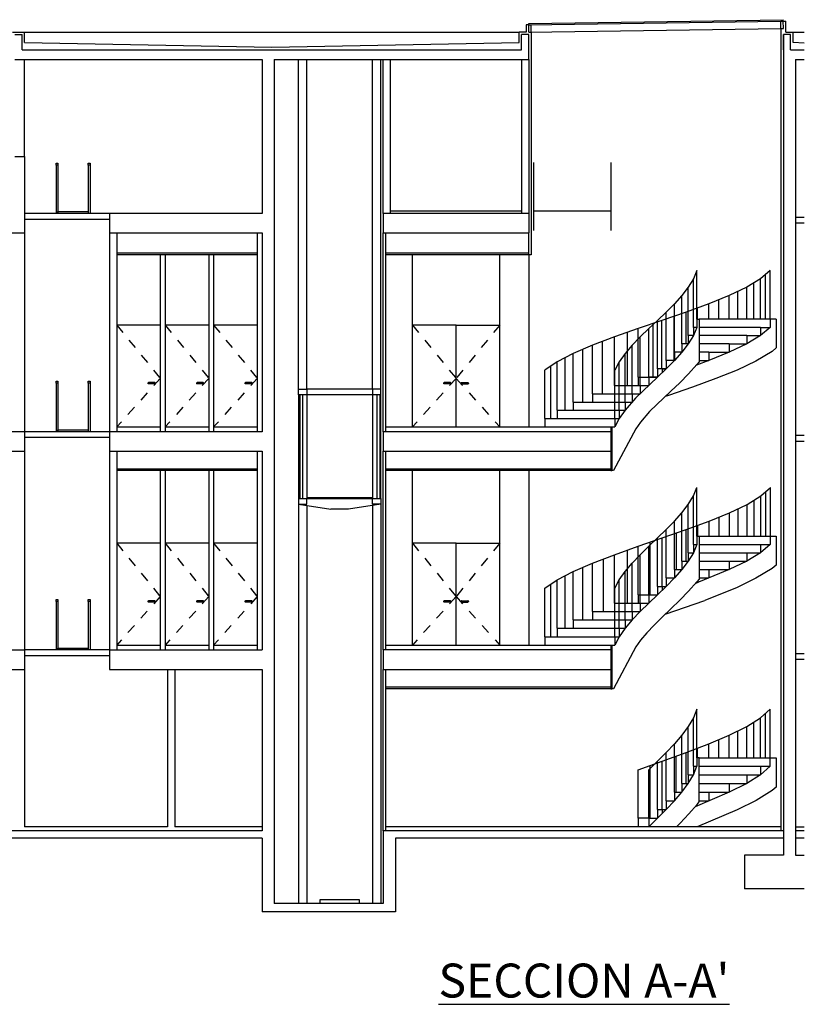
# Model space of a CAD drawing. Units: millimetres. Extents: x 168 to 460, y -102 to 72.
# Drawn here: x 380 to 388, y 62 to 72 of the extents above; entities that cross this region are included whole.
import ezdxf

# ---------------------------------------------------------------- set-up
doc = ezdxf.new("R2010")
doc.units = ezdxf.units.MM
doc.linetypes.add('Base Concurso Mobiliario Lab sanidad$0$P20060322_secciones$0$DOT', pattern=[0.25, 0, -0.25])
for name, color, linetype in [('Base Concurso Mobiliario Lab sanidad$0$P20060322_secciones$0$0-ESTRUCTURA', 2, 'Continuous'), ('Base Concurso Mobiliario Lab sanidad$0$P20060322_secciones$0$0-PROYECCION', 4, 'Continuous'), ('Base Concurso Mobiliario Lab sanidad$0$P20060322_secciones$0$0-PROYECCIÓN', 4, 'Continuous'), ('Base Concurso Mobiliario Lab sanidad$0$P20060322_secciones$0$0-PUNTOS', 5, 'Base Concurso Mobiliario Lab sanidad$0$P20060322_secciones$0$DOT'), ('Base Concurso Mobiliario Lab sanidad$0$P20060322_secciones$0$0-SECCIÓN', 7, 'Continuous'), ('Base Concurso Mobiliario Lab sanidad$0$P20060322_secciones$0$4-SECION-MF', 252, 'Continuous')]:
    doc.layers.add(name, color=color, linetype=linetype)
doc.styles.add('Base Concurso Mobiliario Lab sanidad$0$TNROMANS', font='TIMES.TTF')

# ---------------------------------------------------------------- blocks, each defined once
blk = doc.blocks.new('Base Concurso Mobiliario Lab sanidad$0$P20060322_secciones$0$MANILLA')
at = {"layer": 'Base Concurso Mobiliario Lab sanidad$0$P20060322_secciones$0$0-PROYECCION', "ltscale": 0.25}
for p, q in [((0, 0.003), (0, -0.003)), ((0.01, 0.013), (0.138, 0.013)), ((0.148, 0.003), (0.148, -0.003)), ((0.01, -0.012), (0.138, -0.012))]:
    blk.add_line(p, q, dxfattribs=at)
for centre, start, end in [((0.01, 0.003), 90, 180), ((0.138, 0.003), 0, 90), ((0.01, -0.003), 180, 270), ((0.138, -0.003), 270, 0)]:
    blk.add_arc(centre, 0.01, start, end, dxfattribs=at)

msp = doc.modelspace()

# ---------------------------------------------------------------- linework, layer by layer
for p, q in [((385.5682, 72.0399), (385.5432, 72.0399)), ((385.5432, 72.0399), (385.5432, 71.9649)), ((385.5682, 72.0399), (385.5932, 72.0403)), ((385.5693, 71.9649), (385.5682, 72.0399)), ((385.5943, 71.9653), (385.5932, 72.0403)), ((388.1682, 72.0789), (388.1932, 72.0793)), ((388.1693, 72.0039), (388.1682, 72.0789)), ((388.1693, 72.0039), (388.1943, 72.0043)), ((388.1943, 72.0043), (388.1932, 72.0793)), ((388.1932, 72.0793), (388.2193, 72.0793)), ((388.2193, 71.9649), (388.2193, 72.0793)), ((380.2443, 71.9649), (380.3693, 71.9649)), ((380.3693, 71.8599), (380.3693, 71.9649)), ((385.4693, 71.8599), (385.4693, 71.9649)), ((385.5432, 71.9649), (385.4693, 71.9649)), ((385.5693, 71.9649), (385.5943, 71.9653)), ((388.2193, 71.9649), (388.2943, 71.9649)), ((388.2943, 71.8599), (388.2943, 71.9649)), ((380.3693, 71.8599), (382.9193, 71.8099)), ((382.9193, 71.8099), (385.4693, 71.8599)), ((388.4102, 71.8523), (388.2943, 71.8599)), ((384.0691, 70.0949), (384.0691, 71.6849)), ((384.1441, 70.0949), (384.1441, 71.6849)), ((385.4943, 71.6849), (385.4943, 70.0949)), ((385.5693, 71.6849), (385.5693, 70.0949)), ((385.6193, 70.6199, 0), (385.6193, 69.9199, 0)), ((386.4143, 70.6199, 0), (386.4143, 69.9199, 0)), ((385.4943, 70.1199), (384.1441, 70.1199)), ((386.4143, 70.1199), (385.6193, 70.1199)), ((380.3693, 69.8949), (380.3693, 67.8449)), ((381.2443, 69.8949), (381.2443, 67.8449)), ((381.3193, 69.8949), (381.3193, 67.8449)), ((382.7693, 69.8949), (382.7693, 67.8449)), ((381.7693, 69.6699), (381.7693, 67.8449)), ((381.8193, 69.6699), (381.8193, 67.8449)), ((382.2693, 69.6699), (382.2693, 67.8449)), ((382.3193, 69.6699), (382.3193, 67.8449)), ((388.1193, 69.0074), (387.3243, 69.0074, 0)), ((387.3243, 69.0074, 0), (387.3243, 68.5656, 0)), ((388.1193, 69.0074), (388.1193, 68.7094, 0)), ((381.2443, 67.8699), (381.2443, 67.8449)), ((384.0941, 67.8949), (386.4143, 67.8949)), ((380.3693, 67.6449), (380.3693, 65.5949)), ((381.2443, 67.6449), (381.2443, 65.5949)), ((381.2443, 67.6449), (381.2443, 65.5949)), ((381.3193, 67.6449), (381.3193, 65.5949)), ((382.7693, 67.6449), (382.7693, 65.5949)), ((381.7693, 67.4449), (381.7693, 65.5949)), ((381.8193, 67.4449), (381.8193, 65.5949)), ((382.2693, 67.4449), (382.2693, 65.5949)), ((382.3193, 67.4449), (382.3193, 65.5949)), ((387.3243, 66.7699), (388.1193, 66.7699)), ((387.3243, 66.7699, 0), (387.3243, 66.3244, 0)), ((388.1193, 66.7699, 0), (388.1193, 66.4701, 0)), ((381.2443, 65.6199), (381.2443, 65.5949)), ((384.0941, 65.6449), (386.4143, 65.6449, 0)), ((380.3693, 65.3949), (380.3693, 63.7699)), ((381.8443, 65.3949), (381.8443, 63.7699)), ((381.9193, 65.3949), (381.9193, 63.7699)), ((381.8443, 63.7699), (380.3693, 63.7699)), ((382.8193, 63.7699), (381.9193, 63.7699)), ((388.3193, 63.7699), (388.4102, 63.7699))]:
    msp.add_line(p, q)
at = {"layer": 'Base Concurso Mobiliario Lab sanidad$0$P20060322_secciones$0$0-ESTRUCTURA'}
for p, q in [((380.2693, 71.9399), (380.3443, 71.9399)), ((380.3443, 71.7849), (380.3443, 71.9399)), ((385.4943, 71.7849), (385.4943, 71.9399)), ((385.5693, 71.9399), (385.4943, 71.9399)), ((385.5693, 71.6849), (385.5693, 71.9399)), ((388.1943, 71.9399), (388.1943, 63.4799)), ((388.1943, 71.7849), (388.1943, 71.9399)), ((388.2693, 71.9399), (388.1943, 71.9399)), ((388.2693, 71.7849), (388.2693, 71.9399)), ((380.3443, 71.7849), (385.4943, 71.7849)), ((388.2693, 71.7849), (388.4102, 71.7849)), ((380.2693, 71.6849), (382.8193, 71.6849)), ((382.8193, 71.6849), (382.8193, 70.0949)), ((382.9443, 71.6849), (385.5693, 71.6849)), ((382.9443, 71.6849), (382.9443, 62.9799)), ((388.3193, 71.6849), (388.4102, 71.6849)), ((388.3193, 71.6849), (388.3193, 63.4799)), ((380.2693, 70.6849), (380.3693, 70.6849)), ((380.3693, 70.6849), (380.3693, 69.8949)), ((382.8193, 70.0949), (381.2443, 70.0949)), ((381.2443, 70.0949), (381.2443, 69.8949)), ((385.5693, 70.0949), (384.0691, 70.0949)), ((384.0691, 70.0949), (384.0691, 69.8949)), ((385.5693, 70.0949), (385.5693, 69.8949)), ((371.7024, 69.8949), (380.3693, 69.8949)), ((381.2443, 69.8949), (382.8193, 69.8949)), ((382.8193, 69.8949), (382.8193, 67.8449)), ((384.0691, 69.8949), (385.5693, 69.8949)), ((380.3693, 67.8449), (371.7024, 67.8449)), ((380.3693, 67.8449), (380.3693, 67.6449)), ((382.8193, 67.8449), (381.2443, 67.8449)), ((381.2443, 67.8449), (381.2443, 67.6449)), ((386.4143, 67.8449), (384.0691, 67.8449)), ((384.0691, 67.8449), (384.0691, 67.6449)), ((386.4143, 67.8949), (386.4143, 67.4449)), ((386.4143, 67.8949), (386.4243, 67.8949)), ((386.4143, 67.8949), (386.4243, 67.8949)), ((386.4243, 67.8949), (386.4243, 67.4449)), ((371.7024, 67.6449), (380.3693, 67.6449)), ((381.2443, 67.6449), (382.8193, 67.6449)), ((382.8193, 67.6449), (382.8193, 65.5949)), ((384.0691, 67.6449), (386.4143, 67.6449)), ((386.4143, 67.4449), (386.4243, 67.4449)), ((380.3693, 65.5949), (380.3693, 65.3949)), ((381.2443, 65.5949), (381.2443, 65.3949)), ((386.4143, 65.5949, 0), (384.0691, 65.5949, 0)), ((384.0691, 65.5949, 0), (384.0691, 65.3949, 0)), ((386.4143, 65.6449, 0), (386.4243, 65.6449, 0)), ((386.4143, 65.6449, 0), (386.4143, 65.1949)), ((386.4143, 65.6449, 0), (386.4243, 65.6449, 0)), ((386.4243, 65.6449, 0), (386.4243, 65.1949)), ((373.7193, 65.3949), (380.3693, 65.3949)), ((381.2443, 65.3949), (382.8193, 65.3949)), ((382.8193, 65.3949), (382.8193, 63.7299)), ((384.0691, 65.3949, 0), (386.4143, 65.3949, 0)), ((386.4143, 65.1949), (386.4243, 65.1949)), ((382.8193, 63.7299), (370.6668, 63.7299)), ((388.1943, 63.7299), (384.0691, 63.7299)), ((384.0691, 63.7299), (384.0691, 62.9799)), ((388.4102, 63.7299), (388.3193, 63.7299)), ((382.8193, 63.6549), (370.9918, 63.6549)), ((382.8193, 63.6549), (382.8193, 62.8958)), ((388.1943, 63.6549), (384.1941, 63.6549)), ((384.1941, 63.6549), (384.1941, 62.8958)), ((388.4102, 63.6549), (388.3193, 63.6549)), ((388.1943, 63.4799), (387.7943, 63.4799)), ((387.7943, 63.4799), (387.7943, 63.1299)), ((388.3193, 63.4799), (388.4102, 63.4799)), ((388.4102, 63.1299), (387.7943, 63.1299)), ((384.0691, 62.9799), (382.9443, 62.9799)), ((384.1941, 62.8958), (382.8193, 62.8958))]:
    msp.add_line(p, q, dxfattribs=at)
at = {"layer": 'Base Concurso Mobiliario Lab sanidad$0$P20060322_secciones$0$0-ESTRUCTURA', "ltscale": 0.25}
for p, q in [((371.7024, 65.5949), (380.3693, 65.5949)), ((381.2443, 65.5949), (382.8193, 65.5949))]:
    msp.add_line(p, q, dxfattribs=at)
at = {"layer": 'Base Concurso Mobiliario Lab sanidad$0$P20060322_secciones$0$0-PROYECCION', "ltscale": 0.25}
for p, q in [((385.568, 72.0549), (388.1929, 72.0943)), ((388.1932, 72.0793), (388.1929, 72.0943)), ((385.5682, 72.0399), (385.568, 72.0549)), ((385.5682, 72.0399), (388.1693, 72.0789)), ((385.5693, 71.9649), (388.1704, 72.004)), ((388.1693, 72.0039), (388.1693, 63.7299)), ((380.3693, 71.9649), (385.4693, 71.9649)), ((385.5943, 71.9653), (385.5943, 69.6699)), ((388.2943, 71.9649), (388.4102, 71.9649)), ((380.3693, 70.6849), (380.3693, 71.6849)), ((384.0691, 67.8449), (384.0691, 69.8949)), ((384.0941, 67.8449), (384.0941, 69.8949)), ((385.5693, 69.6699), (385.5693, 69.8949)), ((384.3693, 67.8949), (384.3693, 69.6699)), ((385.2693, 67.8949), (385.2693, 69.6699)), ((385.5943, 69.6699), (385.5693, 69.6699)), ((385.5693, 69.6699), (385.5693, 67.8949)), ((387.3025, 69.0074, 0), (387.3025, 69.5074, 0)), ((388.0096, 69.0074), (388.0096, 69.4643)), ((388.0594, 69.0071, 0), (388.0594, 69.5071, 0)), ((387.2662, 68.9215, 0), (387.2662, 69.4215, 0)), ((387.8882, 69.0074, 0), (387.8882, 69.3788, 0)), ((387.9598, 69.0074, 0), (387.9598, 69.4215, 0)), ((387.1483, 68.7504, 0), (387.1483, 69.2504, 0)), ((387.2142, 68.836, 0), (387.2142, 69.336, 0)), ((387.6359, 69.0074, 0), (387.6359, 69.2504, 0)), ((387.7263, 69.0074, 0), (387.7263, 69.2932, 0)), ((387.8167, 69.0074, 0), (387.8167, 69.336, 0)), ((387.0714, 68.6649, 0), (387.0714, 69.1649, 0)), ((387.4246, 69.0074), (387.4246, 69.1649)), ((387.5302, 69.0074), (387.5302, 69.2077)), ((386.9864, 68.5793, 0), (386.9864, 69.0793, 0)), ((387.1911, 68.7504), (387.1911, 69.0793)), ((387.3078, 69.0074), (387.3078, 69.1221)), ((384.8193, 68.9449), (384.3693, 68.9449)), ((384.8193, 67.8949), (384.8193, 68.9449)), ((384.8193, 68.9449), (385.2693, 68.9449)), ((386.8514, 68.4082, 0), (386.8514, 68.9624, 0)), ((386.8968, 68.4938, 0), (386.8968, 68.9938, 0)), ((386.9416, 68.4938, 0), (386.9416, 68.9938, 0)), ((387.068, 68.5759, 0), (387.068, 69.0371, 0)), ((387.3025, 69.0074, 0), (387.3025, 68.9215, 0)), ((387.3025, 69.0074, 0), (387.3243, 69.0074, 0)), ((388.0594, 69.0071, 0), (388.0594, 68.9215, 0)), ((386.5855, 68.3227), (386.5855, 68.8694)), ((386.6956, 68.4082), (386.6956, 68.9082)), ((386.8061, 68.4082, 0), (386.8061, 68.9082, 0)), ((387.9598, 68.9215, 0), (387.3243, 68.9215, 0)), ((387.9598, 68.9215, 0), (388.0594, 68.9215, 0)), ((387.9598, 68.9215, 0), (387.9598, 68.836, 0)), ((386.3295, 68.2371), (386.3295, 68.7758)), ((386.4532, 68.3227), (386.4532, 68.8227)), ((386.7178, 68.3227, 0), (386.7178, 68.8227, 0)), ((387.8167, 68.836, 0), (387.3243, 68.836, 0)), ((387.6359, 68.7504, 0), (387.3243, 68.7504)), ((387.6359, 68.7504, 0), (387.8167, 68.7504, 0)), ((387.6359, 68.7504, 0), (387.6359, 68.6649, 0)), ((387.8167, 68.836, 0), (387.9598, 68.836, 0)), ((387.8167, 68.836, 0), (387.8167, 68.7504, 0)), ((386.0272, 68.1516), (386.0272, 68.6516)), ((386.1273, 68.1516), (386.1273, 68.6944)), ((386.2274, 68.2371), (386.2274, 68.7371)), ((386.5628, 68.1516), (386.5628, 68.6516)), ((386.6357, 68.2371), (386.6357, 68.7371)), ((387.4246, 68.6649), (387.3243, 68.6649)), ((387.4246, 68.6649), (387.6359, 68.6649, 0)), ((387.4246, 68.6649), (387.4246, 68.5793, 0)), ((385.8605, 68.066), (385.8605, 68.566)), ((385.9439, 68.066), (385.9439, 68.6088)), ((386.5021, 68.066), (386.5021, 68.566)), ((387.3243, 68.5656, 0), (387.3022, 68.5369, 0)), ((387.3243, 68.5793, 0), (387.4246, 68.5793, 0)), ((385.734, 67.9805), (385.734, 68.4805)), ((385.7973, 67.9805), (385.7973, 68.5233)), ((386.4561, 67.9805), (386.4561, 68.4805)), ((386.9449, 68.4938), (386.9864, 68.4938, 0)), ((386.9449, 68.4938), (386.9449, 68.4541)), ((387.2168, 68.4419, 0), (387.1265, 68.3509, 0)), ((387.3022, 68.5369, 0), (387.2168, 68.4419, 0)), ((386.6956, 68.4082), (386.8968, 68.4082)), ((386.6956, 68.4082), (386.6956, 68.3227)), ((387.1265, 68.3509, 0), (387.0349, 68.2636, 0)), ((386.2274, 68.2371), (386.6357, 68.2371)), ((386.2274, 68.2371), (386.2274, 68.1516)), ((386.4532, 68.3227), (386.7178, 68.3227, 0)), ((386.4532, 68.3227, 0), (386.4532, 68.2371, 0)), ((386.6357, 68.2371, 0), (386.6357, 68.1516, 0)), ((386.6357, 68.2371), (386.7178, 68.2371)), ((386.7178, 68.3228, 0), (386.7178, 68.2371, 0)), ((386.7178, 68.3227, 0), (386.8061, 68.3227, 0)), ((387.0349, 68.2636, 0), (386.8151, 68.0538, 0)), ((383.2064, 68.2261), (383.2064, 67.1561)), ((384.0318, 68.2261), (384.0318, 67.1561)), ((386.0272, 68.1516), (386.5628, 68.1516)), ((386.0272, 68.1516), (386.0272, 68.066)), ((386.5628, 68.1516, 0), (386.5628, 68.066, 0)), ((386.5628, 68.1516), (386.6357, 68.1516)), ((385.8605, 68.066), (386.5021, 68.066)), ((385.8605, 68.066), (385.8605, 67.9805)), ((386.5021, 68.066, 0), (386.5021, 67.9805, 0)), ((386.5021, 68.066), (386.5628, 68.066)), ((386.8151, 68.0538, 0), (386.7208, 67.9431, 0)), ((385.734, 67.9805), (386.4561, 67.9805)), ((385.734, 67.9805), (385.734, 67.8949)), ((386.4561, 67.9805, 0), (386.4561, 67.8949, 0)), ((386.4561, 67.9805), (386.5021, 67.9805, 0)), ((386.7208, 67.9431, 0), (386.6724, 67.8748, 0)), ((386.4243, 67.8949), (386.4561, 67.8949, 0)), ((386.6724, 67.8748, 0), (386.441, 67.4449, 0)), ((384.0691, 65.5949), (384.0691, 67.6449)), ((384.0941, 65.5949), (384.0941, 67.6449)), ((384.3693, 65.6449), (384.3693, 67.4449)), ((385.2693, 65.6449), (385.2693, 67.4449)), ((385.5693, 67.4449, 0), (385.5693, 65.6449)), ((386.441, 67.4449, 0), (386.4243, 67.4449, 0)), ((387.3025, 66.7699), (387.3025, 67.2699)), ((388.0128, 66.7699, 0), (388.0128, 67.2264, 0)), ((388.0626, 66.7699, 0), (388.0626, 67.2699, 0)), ((387.2662, 66.6829, 0), (387.2662, 67.1829, 0)), ((387.8915, 66.7699, 0), (387.8915, 67.1397, 0)), ((387.963, 66.7699, 0), (387.963, 67.1829, 0)), ((383.711, 67.0479), (383.5272, 67.0479)), ((387.2142, 66.5964, 0), (387.2142, 67.0964, 0)), ((387.7295, 66.7699, 0), (387.7295, 67.0532, 0)), ((387.8199, 66.7699, 0), (387.8199, 67.0964, 0)), ((387.0714, 66.4234, 0), (387.0714, 66.9234, 0)), ((387.1483, 66.5099, 0), (387.1483, 67.0099, 0)), ((387.4278, 66.7699, 0), (387.4278, 66.9234, 0)), ((387.5335, 66.7699, 0), (387.5335, 66.9667, 0)), ((387.6391, 66.7699, 0), (387.6391, 67.0099, 0)), ((386.9864, 66.3369, 0), (386.9864, 66.8369, 0)), ((387.1911, 66.5099, 0), (387.1911, 66.8369, 0)), ((387.3111, 66.7699, 0), (387.3111, 66.8808, 0)), ((386.8968, 66.2504, 0), (386.8968, 66.7504, 0)), ((386.9449, 66.2504, 0), (386.9449, 66.7504, 0)), ((387.092, 66.4234, 0), (387.092, 66.8021, 0)), ((387.3025, 66.7699), (387.3025, 66.6829, 0)), ((387.3025, 66.7699), (387.3243, 66.7699)), ((388.0594, 66.7699, 0), (388.0594, 66.6829, 0)), ((384.8193, 66.6949), (384.3693, 66.6949)), ((384.8193, 65.6449), (384.8193, 66.6949)), ((384.8193, 66.6949), (385.2693, 66.6949)), ((386.5855, 66.0774, 0), (386.5855, 66.6247, 0)), ((386.6956, 66.1639, 0), (386.6956, 66.6639, 0)), ((386.8061, 66.1639, 0), (386.8061, 66.6639, 0)), ((386.8202, 66.1639, 0), (386.8202, 66.7072, 0)), ((387.2662, 66.6829, 0), (387.3025, 66.6829, 0)), ((387.2662, 66.6829, 0), (387.2662, 66.5964, 0)), ((387.3243, 66.6829, 0), (387.9598, 66.6829, 0)), ((387.9598, 66.6829, 0), (388.0594, 66.6829, 0)), ((387.9598, 66.6829, 0), (387.9598, 66.5964, 0)), ((386.3403, 65.9909, 0), (386.3403, 66.5342, 0)), ((386.4532, 66.0774, 0), (386.4532, 66.5774, 0)), ((386.7178, 66.0774, 0), (386.7178, 66.5774, 0)), ((387.1483, 66.5099, 0), (387.2142, 66.5099, 0)), ((387.1483, 66.5099, 0), (387.1483, 66.4234, 0)), ((387.2142, 66.5964, 0), (387.2662, 66.5964, 0)), ((387.2142, 66.5964, 0), (387.2142, 66.5099, 0)), ((387.3243, 66.5964, 0), (387.8167, 66.5964, 0)), ((387.3243, 66.5099, 0), (387.6359, 66.5099, 0)), ((387.6359, 66.5099, 0), (387.8167, 66.5099, 0)), ((387.6359, 66.5099, 0), (387.6359, 66.4234, 0)), ((387.8167, 66.5964, 0), (387.9598, 66.5964, 0)), ((387.8167, 66.5964, 0), (387.8167, 66.5099, 0)), ((386.1273, 65.9044, 0), (386.1273, 66.4477, 0)), ((386.2274, 65.9909, 0), (386.2274, 66.4909, 0)), ((386.6357, 65.9909, 0), (386.6357, 66.4909, 0)), ((387.0714, 66.4234, 0), (387.1483, 66.4234, 0)), ((387.0714, 66.4234, 0), (387.0714, 66.3369, 0)), ((387.3243, 66.4234, 0), (387.4246, 66.4234, 0)), ((387.4246, 66.4234, 0), (387.6359, 66.4234, 0)), ((387.4246, 66.4234, 0), (387.4246, 66.3369, 0)), ((388.0779, 66.4342, 0), (387.9118, 66.3337, 0)), ((388.1193, 66.4701, 0), (388.0779, 66.4342, 0)), ((385.8605, 65.8179, 0), (385.8605, 66.3179, 0)), ((385.9439, 65.8179, 0), (385.9439, 66.3612, 0)), ((386.0272, 65.9044, 0), (386.0272, 66.4044, 0)), ((386.5021, 65.8179), (386.5021, 66.3179)), ((386.5628, 65.9044, 0), (386.5628, 66.4044, 0)), ((386.9864, 66.3369, 0), (387.0714, 66.3369, 0)), ((386.9864, 66.3369, 0), (386.9864, 66.2504, 0)), ((387.3243, 66.3369, 0), (387.4246, 66.3369, 0)), ((387.9118, 66.3337, 0), (387.717, 66.2405, 0)), ((385.734, 65.7314, 0), (385.734, 66.2314, 0)), ((385.7973, 65.7314, 0), (385.7973, 66.2747, 0)), ((386.4561, 65.7314, 0), (386.4561, 66.2314, 0)), ((386.8968, 66.2504, 0), (386.9864, 66.2504, 0)), ((386.8968, 66.2504, 0), (386.8968, 66.1639, 0)), ((386.9449, 66.2504, 0), (386.9449, 66.2103, 0)), ((387.717, 66.2405, 0), (387.3852, 66.105, 0)), ((386.6956, 66.1639, 0), (386.8061, 66.1639, 0)), ((386.6956, 66.1639, 0), (386.6956, 66.0774, 0)), ((386.8061, 66.1639, 0), (386.8061, 66.0774, 0)), ((386.8061, 66.1639, 0), (386.8968, 66.1639, 0)), ((386.4532, 66.0774, 0), (386.7178, 66.0774, 0)), ((386.4532, 66.0774, 0), (386.4532, 65.9909, 0)), ((386.7178, 66.0774, 0), (386.7178, 65.9909, 0)), ((386.7178, 66.0774, 0), (386.8061, 66.0774, 0)), ((386.0272, 65.9044, 0), (386.5628, 65.9044)), ((386.0272, 65.9044, 0), (386.0272, 65.8179, 0)), ((386.2274, 65.9909, 0), (386.6357, 65.9909, 0)), ((386.2274, 65.9909, 0), (386.2274, 65.9044, 0)), ((386.5628, 65.9044, 0), (386.5628, 65.8179, 0)), ((386.5628, 65.9044, 0), (386.6357, 65.9044, 0)), ((386.6357, 65.9909, 0), (386.6357, 65.9044, 0)), ((386.6357, 65.9909, 0), (386.7178, 65.9909, 0)), ((385.8605, 65.8179, 0), (386.5021, 65.8179)), ((385.8605, 65.8179, 0), (385.8605, 65.7314, 0)), ((386.5021, 65.8179, 0), (386.5021, 65.7314, 0)), ((386.5021, 65.8179), (386.5628, 65.8179, 0)), ((385.734, 65.7314, 0), (386.4561, 65.7314, 0)), ((385.734, 65.7314, 0), (385.734, 65.6449, 0)), ((386.4561, 65.7314, 0), (386.4561, 65.6449, 0)), ((386.4561, 65.7314, 0), (386.5021, 65.7314, 0)), ((386.4243, 65.6449, 0), (386.4561, 65.6449, 0)), ((384.0691, 63.7299), (384.0691, 65.3949)), ((384.0941, 63.7299), (384.0941, 65.3949)), ((387.2662, 64.3947), (387.2662, 64.8947)), ((387.3025, 64.4839), (387.3025, 64.9839)), ((387.9598, 64.4839, 0), (387.9598, 64.8947, 0)), ((388.0096, 64.4839, 0), (388.0096, 64.9393, 0)), ((388.0594, 64.4839, 0), (388.0594, 64.9839, 0)), ((387.2142, 64.3054), (387.2142, 64.8054)), ((387.8167, 64.4839, 0), (387.8167, 64.8054, 0)), ((387.8882, 64.4839, 0), (387.8882, 64.8501, 0)), ((387.1483, 64.2162), (387.1483, 64.7162)), ((387.6359, 64.4839, 0), (387.6359, 64.7162, 0)), ((387.7263, 64.4839, 0), (387.7263, 64.7608, 0)), ((387.0714, 64.1269), (387.0714, 64.6269)), ((387.3078, 64.4839, 0), (387.3078, 64.5823, 0)), ((387.4246, 64.4839, 0), (387.4246, 64.6269, 0)), ((387.5302, 64.4839, 0), (387.5302, 64.6716, 0)), ((386.9864, 64.0377), (386.9864, 64.5377)), ((387.0888, 64.1269, 0), (387.0888, 64.5006, 0)), ((387.1911, 64.2162, 0), (387.1911, 64.5377, 0)), ((387.1911, 64.2162, 0), (387.1911, 64.5377, 0)), ((387.3025, 64.4839), (387.3025, 64.3947, 0)), ((387.3243, 64.4839), (387.3025, 64.4839)), ((388.0594, 64.3947, 0), (388.0594, 64.4839, 0)), ((386.8202, 63.8592), (386.8202, 64.4038)), ((386.8968, 63.9484), (386.8968, 64.4484)), ((386.9449, 63.9484, 0), (386.9449, 64.4484, 0)), ((387.2662, 64.3947), (387.3025, 64.3947, 0)), ((387.2662, 64.3947), (387.2662, 64.3054, 0)), ((387.3243, 64.3947, 0), (388.0594, 64.3947, 0)), ((387.9598, 64.3947, 0), (387.9598, 64.3054, 0)), ((386.6956, 63.8592), (386.6956, 64.3592)), ((386.8075, 63.8592, 0), (386.8075, 64.3592, 0)), ((387.2142, 64.3054), (387.2662, 64.3054, 0)), ((387.2142, 64.3054), (387.2142, 64.2162, 0)), ((387.3243, 64.3054, 0), (387.9598, 64.3054, 0)), ((387.8167, 64.3054, 0), (387.8167, 64.2162, 0)), ((387.1483, 64.2162), (387.2142, 64.2162, 0)), ((387.1483, 64.2162), (387.1483, 64.1269, 0)), ((387.3243, 64.2162, 0), (387.8167, 64.2162, 0)), ((387.6359, 64.2162, 0), (387.6359, 64.1269, 0)), ((387.0714, 64.1269), (387.1483, 64.1269)), ((387.0714, 64.1269), (387.0714, 64.0377, 0)), ((387.3243, 64.1269, 0), (387.6359, 64.1269, 0)), ((387.4246, 64.1269, 0), (387.4246, 64.0377, 0)), ((388.0803, 64.1449, 0), (387.9141, 64.0412, 0)), ((386.9864, 64.0377), (387.0714, 64.0377, 0)), ((386.9864, 64.0377), (386.9864, 63.9484, 0)), ((387.2197, 63.9034, 0), (387.3048, 64.0021, 0)), ((387.3048, 64.0021, 0), (387.3243, 64.0286, 0)), ((387.3243, 64.0377, 0), (387.4246, 64.0377, 0)), ((387.9141, 64.0412, 0), (387.7191, 63.945, 0)), ((386.8968, 63.9484), (386.9864, 63.9484, 0)), ((386.8968, 63.9484), (386.8968, 63.8592, 0)), ((386.9449, 63.9484, 0), (386.9449, 63.907, 0)), ((387.1295, 63.8086, 0), (387.2197, 63.9034, 0)), ((387.7191, 63.945, 0), (387.3047, 63.7699, 0)), ((386.6956, 63.8592), (386.6956, 63.7699)), ((386.8075, 63.8592, 0), (386.6956, 63.8592)), ((386.8075, 63.8592, 0), (386.8075, 63.7699, 0)), ((386.8075, 63.8592, 0), (386.8968, 63.8592, 0)), ((387.0906, 63.7699, 0), (387.1295, 63.8086, 0))]:
    msp.add_line(p, q, dxfattribs=at)
at = {"layer": 'Base Concurso Mobiliario Lab sanidad$0$P20060322_secciones$0$0-PROYECCION'}
for p, q in [((380.6943, 70.5949), (380.6943, 70.0949)), ((380.7143, 70.5949), (380.7143, 70.0949)), ((381.0243, 70.5949), (381.0243, 70.0949)), ((381.0443, 70.5949), (381.0443, 70.0949)), ((381.2443, 70.0949), (380.3693, 70.0949)), ((381.2443, 70.0349), (380.3693, 70.0349)), ((388.4102, 70.0549), (388.3193, 70.0549)), ((388.4102, 69.9949), (388.3193, 69.9949)), ((380.6943, 68.3449), (380.6943, 67.8449)), ((380.7143, 68.3449), (380.7143, 67.8449)), ((381.0243, 68.3449), (381.0243, 67.8449)), ((381.0443, 68.3449), (381.0443, 67.8449)), ((383.1941, 68.2261), (383.1941, 68.2847)), ((383.1941, 68.2847), (383.2814, 68.2847)), ((383.2814, 68.2847), (383.2814, 68.2261)), ((383.2814, 68.2847), (383.2814, 67.1561)), ((383.9568, 68.2847), (383.2814, 68.2847)), ((384.0441, 68.2847), (383.9568, 68.2847)), ((383.9568, 68.2847), (383.9568, 68.2261)), ((383.9568, 68.2847), (383.9568, 67.1561)), ((384.0441, 68.2261), (384.0441, 68.2847)), ((383.2364, 68.2261), (383.2364, 67.1561)), ((384.0018, 68.2261), (384.0018, 67.1561)), ((381.2443, 67.8449), (380.3693, 67.8449)), ((381.2443, 67.7849), (380.3693, 67.7849)), ((388.4102, 67.8049), (388.3193, 67.8049)), ((388.4102, 67.7449), (388.3193, 67.7449)), ((383.1941, 67.1561), (383.1941, 67.0975)), ((383.2814, 67.0975), (383.2814, 67.1561)), ((383.9568, 67.0975), (383.9568, 67.1561)), ((384.0441, 67.1561), (384.0441, 67.0975)), ((383.1941, 67.0975), (383.2814, 67.0975)), ((383.1941, 67.0975), (383.5272, 67.0479)), ((384.0441, 67.0975), (383.711, 67.0479)), ((384.0441, 67.0975), (383.9568, 67.0975)), ((380.6943, 66.0949), (380.6943, 65.5949)), ((380.7143, 66.0949), (380.7143, 65.5949)), ((381.0243, 66.0949), (381.0243, 65.5949)), ((381.0443, 66.0949), (381.0443, 65.5949)), ((381.2443, 65.5949), (380.3693, 65.5949)), ((381.2443, 65.5349), (380.3693, 65.5349)), ((388.4102, 65.5549), (388.3193, 65.5549)), ((388.4102, 65.4949), (388.3193, 65.4949))]:
    msp.add_line(p, q, dxfattribs=at)
for points in [[(380.6943, 70.6149), (380.7143, 70.6149), (380.7143, 70.5949), (380.6943, 70.5949)], [(381.0243, 70.6149), (381.0443, 70.6149), (381.0443, 70.5949), (381.0243, 70.5949)], [(380.7143, 70.1149), (381.0243, 70.1149), (381.0243, 70.0949), (380.7143, 70.0949)], [(380.6943, 68.3649), (380.7143, 68.3649), (380.7143, 68.3449), (380.6943, 68.3449)], [(381.0243, 68.3649), (381.0443, 68.3649), (381.0443, 68.3449), (381.0243, 68.3449)], [(380.7143, 67.8649), (381.0243, 67.8649), (381.0243, 67.8449), (380.7143, 67.8449)]]:
    msp.add_lwpolyline(points, close=True, dxfattribs=at)
at = {"layer": 'Base Concurso Mobiliario Lab sanidad$0$P20060322_secciones$0$0-PROYECCION', "ltscale": 0.25, "elevation": 0}
for points in [[(388.0594, 69.5071), (387.9598, 69.4215), (387.8167, 69.336), (387.6359, 69.2504), (387.4246, 69.1649), (387.1911, 69.0793), (386.9416, 68.9938), (386.6956, 68.9082), (386.4532, 68.8227), (386.2274, 68.7371), (386.0272, 68.6516), (385.8605, 68.566), (385.734, 68.4805)], [(387.3025, 69.5074), (387.2662, 69.4215), (387.2142, 69.336), (387.1483, 69.2504), (387.0714, 69.1649), (386.9864, 69.0793), (386.8968, 68.9938), (386.8061, 68.9082), (386.7178, 68.8227), (386.6357, 68.7371), (386.5628, 68.6516), (386.5021, 68.566), (386.4561, 68.4805)], [(387.3025, 68.9215), (387.2662, 68.836), (387.2142, 68.7504), (387.1483, 68.6649), (387.0714, 68.5793), (386.9864, 68.4938), (386.8968, 68.4082), (386.6695, 68.1913), (386.5628, 68.066), (386.5021, 67.9805), (386.4561, 67.8949)], [(387.3025, 68.9215), (387.2662, 68.9215), (387.2662, 68.836), (387.2142, 68.836), (387.2142, 68.7504), (387.1483, 68.7504), (387.1483, 68.6649), (387.0714, 68.6649), (387.0714, 68.5793), (386.9864, 68.5793), (386.9864, 68.4938), (386.8968, 68.4938), (386.8968, 68.4082), (386.8061, 68.4082), (386.8061, 68.3227)], [(388.0594, 68.9215), (387.9598, 68.836), (387.8167, 68.7504), (387.6359, 68.6649), (387.4246, 68.5793), (387.299, 68.5333)], [(388.1193, 68.7094), (388.1193, 68.7094), (388.0771, 68.6731), (387.911, 68.5738), (387.7163, 68.4817), (387.4965, 68.3927), (387.2584, 68.3054), (387.0101, 68.2192), (386.9762, 68.2075)], [(385.734, 66.2314), (385.8605, 66.3179), (386.0272, 66.4044), (386.2274, 66.4909), (386.4532, 66.5774), (386.6956, 66.6639), (386.9449, 66.7504), (387.1911, 66.8369), (387.4278, 66.9234), (387.6391, 67.0099), (387.8199, 67.0964), (387.963, 67.1829), (388.0626, 67.2699)], [(386.4561, 66.2314), (386.5021, 66.3179), (386.5628, 66.4044), (386.6357, 66.4909), (386.7178, 66.5774), (386.8061, 66.6639), (386.8968, 66.7504), (386.9864, 66.8369), (387.0714, 66.9234), (387.1483, 67.0099), (387.2142, 67.0964), (387.2662, 67.1829), (387.3025, 67.2699)], [(383.2814, 67.1661), (383.9568, 67.1661)], [(387.3025, 66.6829), (387.2662, 66.5964), (387.2142, 66.5099), (387.1483, 66.4234), (387.0714, 66.3369), (386.9864, 66.2504), (386.8968, 66.1639), (386.8061, 66.0774), (386.7178, 65.9909), (386.6357, 65.9044), (386.5628, 65.8179), (386.5021, 65.7314), (386.4561, 65.6449)], [(388.0594, 66.6829), (387.9598, 66.5964), (387.8167, 66.5099), (387.6359, 66.4234), (387.3197, 66.294)], [(387.3243, 66.3244), (387.3029, 66.2962), (387.2176, 66.2003), (387.1272, 66.1084), (387.0352, 66.0196), (386.9451, 65.9336), (386.8604, 65.8506), (386.7848, 65.771), (386.7214, 65.6958), (386.6729, 65.6266), (386.4431, 65.1949), (386.4243, 65.1949)], [(387.2925, 66.2846), (387.3197, 66.294)], [(386.9759, 65.963), (387.3852, 66.105)], [(386.8075, 63.7699), (386.8968, 63.8592), (386.9864, 63.9484), (387.0714, 64.0377), (387.1483, 64.1269), (387.2142, 64.2162), (387.2662, 64.3054), (387.3025, 64.3947)], [(388.0594, 64.3947), (387.9598, 64.3054), (387.8167, 64.2162), (387.6359, 64.1269), (387.2845, 63.9785)]]:
    msp.add_lwpolyline(points, dxfattribs=at)
msp.add_lwpolyline([(384.0441, 68.2261), (383.1941, 68.2261), (383.1941, 67.1561), (384.0441, 67.1561)], close=True, dxfattribs=at)
at = {"layer": 'Base Concurso Mobiliario Lab sanidad$0$P20060322_secciones$0$0-PROYECCION', "elevation": 0}
for points in [[(380.6943, 66.1149), (380.7143, 66.1149), (380.7143, 66.0949), (380.6943, 66.0949)], [(381.0243, 66.1149), (381.0443, 66.1149), (381.0443, 66.0949), (381.0243, 66.0949)], [(380.7143, 65.6149), (381.0243, 65.6149), (381.0243, 65.5949), (380.7143, 65.5949)]]:
    msp.add_lwpolyline(points, close=True, dxfattribs=at)
at = {"layer": 'Base Concurso Mobiliario Lab sanidad$0$P20060322_secciones$0$0-PROYECCION', "ltscale": 0.25}
for points in [[(386.6956, 64.3592), (386.9449, 64.4484), (387.1911, 64.5377), (387.4246, 64.6269), (387.6359, 64.7162), (387.8167, 64.8054), (387.9598, 64.8947), (388.0594, 64.9839)], [(387.3025, 64.9839), (387.2662, 64.8947), (387.2142, 64.8054), (387.1483, 64.7162), (387.0714, 64.6269), (386.9864, 64.5377), (386.8968, 64.4484), (386.8075, 64.3592)]]:
    msp.add_lwpolyline(points, dxfattribs=at)
at = {"layer": 'Base Concurso Mobiliario Lab sanidad$0$P20060322_secciones$0$0-PROYECCIÓN', "ltscale": 0.25}
for p, q in [((381.7693, 68.9449), (381.3193, 68.9449)), ((382.2693, 68.9449), (381.8193, 68.9449)), ((382.7693, 68.9449), (382.3193, 68.9449)), ((381.7693, 66.6949), (381.3193, 66.6949)), ((382.2693, 66.6949), (381.8193, 66.6949)), ((382.7693, 66.6949), (382.3193, 66.6949))]:
    msp.add_line(p, q, dxfattribs=at)
at = {"layer": 'Base Concurso Mobiliario Lab sanidad$0$P20060322_secciones$0$0-PUNTOS', "ltscale": 0.2}
for p, q in [((381.3193, 68.9449), (381.7693, 68.3949)), ((381.8193, 68.9449), (382.2693, 68.3949)), ((382.3193, 68.9449), (382.7693, 68.3949)), ((384.3693, 68.9449), (384.8193, 68.3949)), ((385.2693, 68.9449), (384.8193, 68.3949)), ((381.7693, 68.3949), (381.3193, 67.8949)), ((382.2693, 68.3949), (381.8193, 67.8949)), ((382.7693, 68.3949), (382.3193, 67.8949)), ((384.8193, 68.3949), (384.3693, 67.8949)), ((384.8193, 68.3949), (385.2693, 67.8949)), ((381.3193, 66.6949), (381.7693, 66.1449)), ((381.8193, 66.6949), (382.2693, 66.1449)), ((382.3193, 66.6949), (382.7693, 66.1449)), ((384.3693, 66.6949), (384.8193, 66.1449)), ((385.2693, 66.6949), (384.8193, 66.1449)), ((381.7693, 66.1449), (381.3193, 65.6449)), ((382.2693, 66.1449), (381.8193, 65.6449)), ((382.7693, 66.1449), (382.3193, 65.6449)), ((384.8193, 66.1449), (384.3693, 65.6449)), ((384.8193, 66.1449), (385.2693, 65.6449))]:
    msp.add_line(p, q, dxfattribs=at)
at = {"layer": 'Base Concurso Mobiliario Lab sanidad$0$P20060322_secciones$0$0-SECCIÓN', "ltscale": 0.25}
for p, q in [((382.7693, 69.6849), (381.3193, 69.6849)), ((382.7693, 69.6699), (381.3193, 69.6699)), ((385.5693, 69.6849), (384.0941, 69.6849)), ((385.5693, 69.6699), (384.0941, 69.6699)), ((382.7693, 67.4599), (381.3193, 67.4599)), ((382.7693, 67.4449), (381.3193, 67.4449)), ((386.4143, 67.4599), (384.0941, 67.4599)), ((386.4143, 67.4449), (384.0941, 67.4449)), ((386.4143, 65.2099), (384.0941, 65.2099)), ((386.4143, 65.1949), (384.0941, 65.1949)), ((387.3243, 64.0286, 0), (387.3243, 64.4839, 0)), ((387.3243, 64.4839), (388.1193, 64.4839, 0)), ((388.1193, 64.4839, 0), (388.1193, 64.1798, 0)), ((388.1193, 64.1798, 0), (388.0803, 64.1449, 0)), ((388.1693, 63.7699), (384.0941, 63.7699))]:
    msp.add_line(p, q, dxfattribs=at)
at = {"layer": 'Base Concurso Mobiliario Lab sanidad$0$P20060322_secciones$0$0-SECCIÓN'}
for p, q in [((381.3193, 67.8949), (381.7693, 67.8949)), ((381.8193, 67.8949), (382.2693, 67.8949)), ((382.3193, 67.8949), (382.7693, 67.8949)), ((381.3193, 65.6449), (381.7693, 65.6449)), ((381.8193, 65.6449), (382.2693, 65.6449)), ((382.3193, 65.6449), (382.7693, 65.6449))]:
    msp.add_line(p, q, dxfattribs=at)
at = {"layer": 'Base Concurso Mobiliario Lab sanidad$0$P20060322_secciones$0$4-SECION-MF', "ltscale": 0.25}
for p, q in [((383.1941, 68.2847), (383.1941, 71.6849)), ((383.2814, 68.2847), (383.2814, 71.6849)), ((383.9568, 68.2847), (383.9568, 71.6849)), ((384.0441, 68.2847), (384.0441, 71.6849)), ((383.1941, 67.0975), (383.1941, 62.9799)), ((383.2814, 67.0845), (383.2814, 62.9799)), ((383.9568, 67.0845), (383.9568, 62.9799)), ((384.0441, 67.0975), (384.0441, 62.9799))]:
    msp.add_line(p, q, dxfattribs=at)
at = {"layer": 'Base Concurso Mobiliario Lab sanidad$0$P20060322_secciones$0$4-SECION-MF', "ltscale": 0.25, "elevation": 0}
msp.add_lwpolyline([(383.8191, 62.9799), (383.4191, 62.9799), (383.4191, 63.0199), (383.8191, 63.0199)], close=True, dxfattribs=at)

# ---------------------------------------------------------------- block references
at = {"layer": 'Base Concurso Mobiliario Lab sanidad$0$P20060322_secciones$0$0-PROYECCION', "yscale": 0.5, "zscale": 0.5}
for p, xscale in [((381.7168, 68.3449), -0.5), ((382.2168, 68.3449), -0.5), ((382.7168, 68.3449), -0.5), ((384.7668, 68.3449), -0.5), ((384.8718, 68.3449), 0.5), ((381.7168, 66.0949), -0.5), ((382.2168, 66.0949), -0.5), ((382.7168, 66.0949), -0.5), ((384.7668, 66.0949), -0.5), ((384.8718, 66.0949), 0.5)]:
    msp.add_blockref('Base Concurso Mobiliario Lab sanidad$0$P20060322_secciones$0$MANILLA', p, dxfattribs=dict(at, xscale=xscale))

# ---------------------------------------------------------------- texts
at = {"color": 1, "insert": (384.6377, 62.3605), "char_height": 0.35, "width": 5.427656, "attachment_point": 1, "style": 'Base Concurso Mobiliario Lab sanidad$0$TNROMANS'}
msp.add_mtext("{\\LSECCION A-A'}", dxfattribs=at)

doc.saveas('drawing.dxf')
